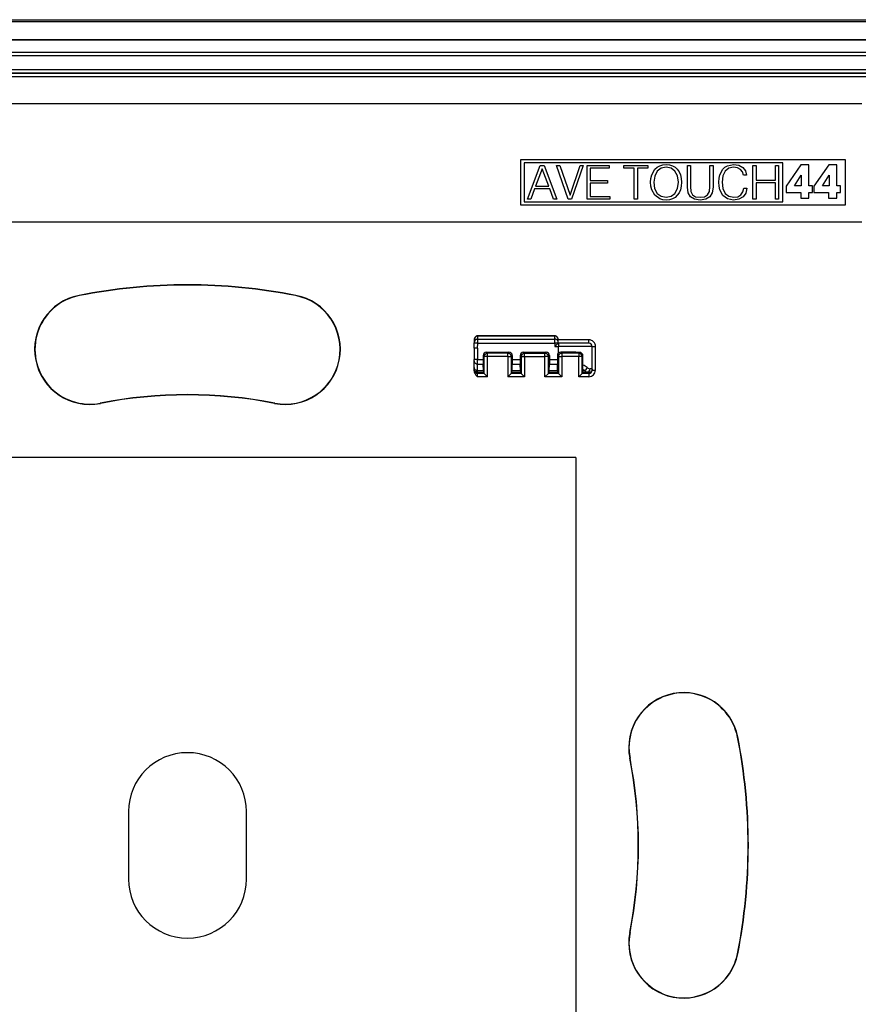
# Model space of a CAD drawing. Extents: x 0 to 420, y 0 to 297.
# Drawn here: x 299 to 349, y 95 to 154 of the extents above; entities that cross this region are included whole.
import ezdxf

# ---------------------------------------------------------------- set-up
doc = ezdxf.new("R2010")
doc.units = 0
doc.layers.get('0').update_dxf_attribs({"linetype": 'CONTINUOUS'})

msp = doc.modelspace()

# ---------------------------------------------------------------- linework, layer by layer
at = {"color": 7}
for p, q in [((262.986908, 153.750259), (354.986908, 153.750259)), ((262.986908, 153.650269), (354.986908, 153.650269)), ((353.778137, 152.550262), (264.195679, 152.550262)), ((353.778137, 152.543976), (264.195679, 152.543976)), ((353.045776, 151.811615), (264.92804, 151.811615)), ((353.038757, 151.801987), (264.935059, 151.801987)), ((353.038757, 151.60199), (264.935059, 151.60199)), ((352.815796, 150.779068), (265.15802, 150.779068)), ((352.815796, 150.579071), (265.15802, 150.579071)), ((352.788727, 150.551987), (265.18512, 150.551987)), ((352.788727, 150.35199), (265.18512, 150.35199)), ((348.986908, 148.750259), (268.986908, 148.750259)), ((328.750793, 142.750259), (328.750793, 145.450256)), ((328.750793, 145.450256), (347.986908, 145.450256)), ((344.306549, 145.250259), (328.950806, 145.250259)), ((328.950806, 145.250259), (328.950806, 142.950256)), ((329.15387, 143.102448), (329.913269, 145.102448)), ((329.913269, 145.102448), (330.133026, 145.102448)), ((330.133026, 145.102448), (330.892395, 143.102448)), ((331.573914, 143.102448), (330.878479, 145.102448)), ((330.878479, 145.102448), (331.070435, 145.102448)), ((331.070435, 145.102448), (331.674042, 143.336121)), ((331.674042, 143.336121), (332.277649, 145.102448)), ((332.46402, 145.102448), (331.771393, 143.102448)), ((332.277649, 145.102448), (332.46402, 145.102448)), ((332.683777, 143.102448), (332.683777, 145.102448)), ((332.683777, 145.102448), (333.993927, 145.102448)), ((333.993927, 144.938324), (332.867371, 144.938324)), ((332.867371, 144.938324), (332.867371, 144.212341)), ((333.993927, 145.102448), (333.993927, 144.938324)), ((334.864594, 144.938324), (334.864594, 145.102448)), ((334.864594, 145.102448), (336.294342, 145.102448)), ((335.487671, 144.938324), (334.864594, 144.938324)), ((335.487671, 143.102448), (335.487671, 144.938324)), ((336.294342, 144.938324), (335.671265, 144.938324)), ((335.671265, 144.938324), (335.671265, 143.102448)), ((336.294342, 145.102448), (336.294342, 144.938324)), ((336.703247, 144.874359), (336.836761, 144.993958)), ((336.836761, 144.993958), (336.992554, 145.0802)), ((337.075989, 144.929993), (336.845093, 144.754761)), ((336.992554, 145.0802), (337.170563, 145.135834)), ((337.37085, 144.99118), (337.075989, 144.929993)), ((337.170563, 145.135834), (337.37085, 145.155304)), ((337.37085, 145.155304), (337.568329, 145.135834)), ((337.668488, 144.929993), (337.37085, 144.99118)), ((337.568329, 145.135834), (337.746368, 145.0802)), ((337.896576, 144.754761), (337.668488, 144.929993)), ((337.746368, 145.0802), (337.904907, 144.993958)), ((337.904907, 144.993958), (338.038422, 144.874359)), ((338.633698, 145.102448), (338.817291, 145.102448)), ((338.633698, 143.817322), (338.633698, 145.102448)), ((338.817291, 145.102448), (338.817291, 143.842377)), ((339.97168, 143.842377), (339.97168, 145.102448)), ((339.97168, 145.102448), (340.155273, 145.102448)), ((340.155273, 145.102448), (340.155273, 143.817322)), ((340.736633, 144.877136), (340.864563, 144.996765)), ((340.864563, 144.996765), (341.014771, 145.082977)), ((341.087097, 144.93277), (340.872925, 144.763092)), ((341.014771, 145.082977), (341.376404, 145.155304)), ((341.376404, 144.99118), (341.087097, 144.93277)), ((341.376404, 145.155304), (341.68515, 145.108032)), ((341.604492, 144.957825), (341.376404, 144.99118)), ((341.785309, 144.86322), (341.604492, 144.957825)), ((341.68515, 145.108032), (341.924377, 144.980072)), ((341.924377, 144.980072), (342.082947, 144.779785)), ((342.52243, 143.102448), (342.52243, 145.102448)), ((342.52243, 145.102448), (342.706024, 145.102448)), ((342.706024, 145.102448), (342.706024, 144.234589)), ((343.852051, 144.234589), (343.852051, 145.102448)), ((343.852051, 145.102448), (344.035645, 145.102448)), ((344.035645, 145.102448), (344.035645, 143.102448)), ((344.306549, 142.950256), (344.306549, 145.250259)), ((345.370056, 145.132233), (344.48465, 143.869659)), ((345.84082, 145.132233), (345.370056, 145.132233)), ((345.84082, 143.896393), (345.84082, 145.132233)), ((347.022095, 145.132233), (346.136688, 143.869659)), ((347.49292, 145.132233), (347.022095, 145.132233)), ((347.49292, 143.896393), (347.49292, 145.132233)), ((347.986908, 145.450256), (347.986908, 142.750259)), ((330.021759, 144.907745), (329.635101, 143.87854)), ((330.411194, 143.87854), (330.021759, 144.907745)), ((336.455688, 144.101074), (336.469604, 144.33194)), ((336.469604, 144.33194), (336.519653, 144.540558)), ((336.519653, 144.540558), (336.703247, 144.874359)), ((336.697693, 144.473816), (336.644836, 144.101074)), ((336.845093, 144.754761), (336.697693, 144.473816)), ((338.046783, 144.476593), (337.896576, 144.754761)), ((338.038422, 144.874359), (338.144135, 144.721375)), ((338.09964, 144.101074), (338.046783, 144.476593)), ((338.144135, 144.721375), (338.222015, 144.540558)), ((338.222015, 144.540558), (338.272095, 144.334717)), ((338.272095, 144.334717), (338.288788, 144.101074)), ((340.500183, 144.106628), (340.514099, 144.340271)), ((340.514099, 144.340271), (340.561371, 144.54892)), ((340.561371, 144.54892), (340.736633, 144.877136)), ((340.736633, 144.487701), (340.689331, 144.109406)), ((340.872925, 144.763092), (340.736633, 144.487701)), ((341.910461, 144.713013), (341.785309, 144.86322)), ((341.968872, 144.518311), (341.910461, 144.713013)), ((342.149689, 144.518311), (341.968872, 144.518311)), ((342.082947, 144.779785), (342.149689, 144.518311)), ((344.992889, 143.896393), (345.383392, 144.516968)), ((345.383392, 144.516968), (345.388763, 144.516968)), ((345.388763, 144.516968), (345.388763, 143.896393)), ((346.644928, 143.896393), (347.035461, 144.516968)), ((347.035461, 144.516968), (347.040833, 144.516968)), ((347.040833, 144.516968), (347.040833, 143.896393)), ((329.635101, 143.87854), (330.411194, 143.87854)), ((332.867371, 144.212341), (333.896576, 144.212341)), ((333.896576, 144.048218), (332.867371, 144.048218)), ((332.867371, 144.048218), (332.867371, 143.266571)), ((333.896576, 144.212341), (333.896576, 144.048218)), ((336.469604, 143.864624), (336.455688, 144.101074)), ((336.519653, 143.658783), (336.469604, 143.864624)), ((336.644836, 144.101074), (336.694885, 143.722748)), ((338.046783, 143.722748), (338.09964, 144.101074)), ((338.269318, 143.864624), (338.222015, 143.658783)), ((338.288788, 144.101074), (338.269318, 143.864624)), ((338.681, 143.480743), (338.633698, 143.817322)), ((338.817291, 143.842377), (338.8479, 143.561432)), ((339.938293, 143.561432), (339.97168, 143.842377)), ((340.155273, 143.817322), (340.105194, 143.480743)), ((340.514099, 143.867401), (340.500183, 144.106628)), ((340.561371, 143.658783), (340.514099, 143.867401)), ((340.689331, 144.109406), (340.736633, 143.725555)), ((341.932739, 143.525269), (341.988373, 143.756134)), ((341.988373, 143.756134), (342.169159, 143.756134)), ((342.169159, 143.756134), (342.096832, 143.455719)), ((342.706024, 144.234589), (343.852051, 144.234589)), ((343.852051, 144.070465), (342.706024, 144.070465)), ((342.706024, 144.070465), (342.706024, 143.102448)), ((343.852051, 143.102448), (343.852051, 144.070465)), ((344.48465, 143.869659), (344.48465, 143.500519)), ((345.388763, 143.896393), (344.992889, 143.896393)), ((346.060181, 143.896393), (345.84082, 143.896393)), ((346.060181, 143.500519), (346.060181, 143.896393)), ((346.136688, 143.869659), (346.136688, 143.500519)), ((347.040833, 143.896393), (346.644928, 143.896393)), ((347.71225, 143.896393), (347.49292, 143.896393)), ((347.71225, 143.500519), (347.71225, 143.896393)), ((329.573914, 143.714417), (329.345825, 143.102448)), ((330.475159, 143.714417), (329.573914, 143.714417)), ((330.70047, 143.102448), (330.475159, 143.714417)), ((332.867371, 143.266571), (334.027313, 143.266571)), ((334.027313, 143.266571), (334.027313, 143.102448)), ((336.703247, 143.327759), (336.519653, 143.658783)), ((336.694885, 143.722748), (336.845093, 143.444611)), ((336.992554, 143.119141), (336.703247, 143.327759)), ((336.845093, 143.444611), (337.073212, 143.269348)), ((337.073212, 143.269348), (337.37085, 143.210938)), ((337.37085, 143.210938), (337.668488, 143.269348)), ((337.668488, 143.269348), (337.896576, 143.444611)), ((337.904907, 143.205383), (337.746368, 143.119141)), ((337.896576, 143.444611), (338.046783, 143.722748)), ((338.038422, 143.327759), (337.904907, 143.205383)), ((338.144135, 143.477966), (338.038422, 143.327759)), ((338.222015, 143.658783), (338.144135, 143.477966)), ((338.822845, 143.23877), (338.681, 143.480743)), ((339.059296, 143.096893), (338.822845, 143.23877)), ((338.8479, 143.561432), (338.948029, 143.363922)), ((338.948029, 143.363922), (339.126038, 143.247101)), ((339.126038, 143.247101), (339.393097, 143.210938)), ((339.393097, 143.210938), (339.657349, 143.247101)), ((339.657349, 143.247101), (339.835358, 143.363922)), ((339.960541, 143.23877), (339.724091, 143.096893)), ((339.835358, 143.363922), (339.938293, 143.561432)), ((340.105194, 143.480743), (339.960541, 143.23877)), ((340.733826, 143.324982), (340.561371, 143.658783)), ((341.009216, 143.116364), (340.733826, 143.324982)), ((340.736633, 143.725555), (340.875702, 143.441803)), ((340.875702, 143.441803), (341.092682, 143.269348)), ((341.092682, 143.269348), (341.381958, 143.210938)), ((341.381958, 143.210938), (341.621185, 143.247101)), ((341.621185, 143.247101), (341.807556, 143.352814)), ((341.935516, 143.233185), (341.690735, 143.096893)), ((341.807556, 143.352814), (341.932739, 143.525269)), ((342.096832, 143.455719), (341.935516, 143.233185)), ((344.48465, 143.500519), (345.356659, 143.500519)), ((345.356659, 143.500519), (345.356659, 143.152771)), ((345.84082, 143.152771), (345.84082, 143.500519)), ((345.84082, 143.500519), (346.060181, 143.500519)), ((346.136688, 143.500519), (347.008759, 143.500519)), ((347.008759, 143.500519), (347.008759, 143.152771)), ((347.49292, 143.152771), (347.49292, 143.500519)), ((347.49292, 143.500519), (347.71225, 143.500519)), ((347.986908, 142.750259), (328.750793, 142.750259)), ((328.950806, 142.950256), (344.306549, 142.950256)), ((329.345825, 143.102448), (329.15387, 143.102448)), ((330.892395, 143.102448), (330.70047, 143.102448)), ((331.771393, 143.102448), (331.573914, 143.102448)), ((334.027313, 143.102448), (332.683777, 143.102448)), ((335.671265, 143.102448), (335.487671, 143.102448)), ((337.170563, 143.066284), (336.992554, 143.119141)), ((337.37085, 143.046814), (337.170563, 143.066284)), ((337.568329, 143.066284), (337.37085, 143.046814)), ((337.746368, 143.119141), (337.568329, 143.066284)), ((339.393097, 143.046814), (339.059296, 143.096893)), ((339.724091, 143.096893), (339.393097, 143.046814)), ((341.370819, 143.046814), (341.009216, 143.116364)), ((341.690735, 143.096893), (341.370819, 143.046814)), ((342.706024, 143.102448), (342.52243, 143.102448)), ((344.035645, 143.102448), (343.852051, 143.102448)), ((345.356659, 143.152771), (345.84082, 143.152771)), ((347.008759, 143.152771), (347.49292, 143.152771)), ((268.986908, 141.750259), (348.986908, 141.750259)), ((302.558563, 137.372925), (302.555542, 137.388351)), ((315.415253, 137.372925), (315.418274, 137.388351)), ((326.200165, 134.788208), (326.207245, 134.990646)), ((326.207031, 134.999786), (326.207245, 134.990631)), ((326.208099, 134.990646), (326.207336, 134.990631)), ((326.208527, 135.000259), (330.765289, 135.000259)), ((326.208527, 135.000259), (330.765289, 135.000259)), ((326.208527, 135.000259), (330.765289, 135.000259)), ((326.208527, 135.000259), (330.765289, 135.000259)), ((326.208527, 135.000259), (330.765289, 135.000259)), ((326.208527, 135.000259), (330.765289, 135.000259)), ((326.208527, 135.000259), (330.765289, 135.000259)), ((326.208527, 134.990936), (326.208527, 134.999817)), ((326.208527, 134.990646), (330.765289, 134.990646)), ((330.765289, 134.990646), (330.765289, 135.000259)), ((330.765717, 134.990646), (330.766479, 134.990631)), ((330.766571, 134.990631), (330.766815, 135.000168)), ((330.773651, 134.788208), (330.766571, 134.990646)), ((325.986908, 134.250259), (325.997528, 134.554611)), ((325.997528, 134.554611), (326.000305, 134.633636)), ((326.000305, 134.633636), (326.004181, 134.744843)), ((326.18692, 134.250259), (326.197418, 134.551117)), ((326.197418, 134.551117), (326.200165, 134.788208)), ((326.197418, 134.551117), (330.486908, 134.551117)), ((326.200165, 134.788208), (330.773651, 134.788208)), ((330.486908, 134.551117), (330.776398, 134.551117)), ((330.776398, 134.551117), (330.773651, 134.788208)), ((330.776428, 134.550262), (330.783295, 134.35376)), ((330.976074, 134.550018), (330.783295, 134.35376)), ((332.786896, 134.750259), (330.966064, 134.750259)), ((330.973511, 134.633636), (330.969635, 134.744843)), ((330.976288, 134.554611), (330.973511, 134.633636)), ((330.976318, 134.553741), (330.97644, 134.550262)), ((330.97644, 134.550262), (330.986908, 134.550262)), ((330.986908, 134.550262), (330.986908, 134.35376)), ((332.786896, 134.550262), (330.986908, 134.550262)), ((332.786896, 134.550262), (332.786896, 134.750259)), ((325.986908, 134.250259), (325.986908, 133.58786)), ((326.18692, 134.250259), (326.18692, 133.591339)), ((326.522461, 133.814758), (326.522369, 133.591339)), ((326.522461, 133.814758), (326.583466, 133.753723)), ((326.722473, 134.014648), (328.051331, 134.014648)), ((326.722473, 134.014648), (326.783447, 133.95369)), ((326.783447, 133.753723), (326.783447, 133.95369)), ((327.990356, 133.95369), (326.783447, 133.95369)), ((328.051331, 134.014648), (327.990356, 133.95369)), ((327.990356, 133.753723), (327.990356, 133.95369)), ((328.251373, 133.814758), (328.190338, 133.753723)), ((328.251373, 133.814758), (328.251434, 133.591339)), ((328.722443, 133.814758), (328.722382, 133.591339)), ((328.722443, 133.814758), (328.783478, 133.753723)), ((328.922485, 134.014648), (330.251343, 134.014648)), ((328.922485, 134.014648), (328.983459, 133.95369)), ((328.983459, 133.753723), (328.983459, 133.95369)), ((328.983459, 133.95369), (330.190369, 133.95369)), ((330.251343, 134.014648), (330.190369, 133.95369)), ((330.190369, 133.753723), (330.190369, 133.95369)), ((330.451355, 133.814758), (330.39035, 133.753723)), ((330.451355, 133.814758), (330.451447, 133.591339)), ((330.783295, 134.35376), (330.986908, 134.35376)), ((330.922455, 133.814758), (330.922394, 133.591339)), ((330.922455, 133.814758), (330.98349, 133.753723)), ((330.986908, 133.961731), (330.986908, 134.35376)), ((331.122559, 134.014572), (331.183441, 133.95369)), ((331.183441, 133.95369), (331.183441, 133.753723)), ((332.190369, 133.95369), (331.183441, 133.95369)), ((332.243591, 134.006897), (332.190369, 133.95369)), ((332.190369, 133.95369), (332.190369, 133.753723)), ((332.986908, 134.35025), (333.18692, 134.35025)), ((332.986908, 133.009979), (332.986908, 134.35025)), ((333.18692, 132.957367), (333.18692, 134.35025)), ((325.986908, 133.496231), (325.986908, 133.58786)), ((325.986908, 133.112259), (325.986908, 133.496231)), ((326.18692, 133.591339), (326.522369, 133.591339)), ((326.18692, 133.316467), (326.18692, 133.591339)), ((326.18692, 133.316467), (326.52533, 133.316467)), ((326.18692, 132.932495), (326.18692, 133.316467)), ((326.522369, 133.591339), (326.52533, 133.316467)), ((326.539062, 132.932495), (326.52533, 133.316467)), ((326.583466, 132.757111), (326.583466, 133.753723)), ((326.783447, 133.753723), (326.583466, 133.753723)), ((326.783447, 132.557129), (326.783447, 133.753723)), ((327.990356, 133.753723), (326.783447, 133.753723)), ((327.990356, 133.753723), (327.990356, 132.557129)), ((327.990356, 133.753723), (328.190338, 133.753723)), ((328.190338, 133.753723), (328.190338, 132.757111)), ((328.234741, 132.932495), (328.248505, 133.316467)), ((328.251434, 133.591339), (328.248505, 133.316467)), ((328.248505, 133.316467), (328.725311, 133.316467)), ((328.251434, 133.591339), (328.722382, 133.591339)), ((328.722382, 133.591339), (328.725311, 133.316467)), ((328.739075, 132.932495), (328.725311, 133.316467)), ((328.783478, 133.753723), (328.783478, 132.757111)), ((328.783478, 133.753723), (328.983459, 133.753723)), ((328.983459, 133.753723), (328.983459, 132.557129)), ((328.983459, 133.753723), (330.190369, 133.753723)), ((330.190369, 132.557129), (330.190369, 133.753723)), ((330.39035, 133.753723), (330.190369, 133.753723)), ((330.39035, 132.757111), (330.39035, 133.753723)), ((330.434753, 132.932495), (330.448486, 133.316467)), ((330.451447, 133.591339), (330.448486, 133.316467)), ((330.448486, 133.316467), (330.925323, 133.316467)), ((330.451447, 133.591339), (330.922394, 133.591339)), ((330.922394, 133.591339), (330.925323, 133.316467)), ((330.939056, 132.932495), (330.925323, 133.316467)), ((330.98349, 133.753723), (330.98349, 132.757111)), ((330.98349, 133.753723), (331.183441, 133.753723)), ((331.183441, 133.753723), (331.183441, 132.557129)), ((332.190369, 133.753723), (331.183441, 133.753723)), ((332.190369, 132.557129), (332.190369, 133.753723)), ((332.39035, 133.753723), (332.190369, 133.753723)), ((332.44043, 133.803818), (332.39035, 133.753723)), ((332.39035, 132.757111), (332.39035, 133.753723)), ((332.440613, 133.253845), (332.44043, 133.803818)), ((325.986908, 133.031769), (325.986908, 133.112259)), ((325.986908, 132.956879), (325.986908, 133.031769)), ((325.986908, 132.903534), (325.986908, 132.956879)), ((326.18692, 132.932495), (326.539062, 132.932495)), ((326.18692, 132.831879), (326.18692, 132.932495)), ((326.18692, 132.831879), (326.546112, 132.831879)), ((326.18692, 132.756989), (326.18692, 132.831879)), ((326.583557, 132.756989), (326.18692, 132.756989)), ((326.18692, 132.557129), (326.18692, 132.756989)), ((326.583466, 132.757111), (326.546112, 132.831879)), ((326.584045, 132.756516), (326.783447, 132.557129)), ((328.189758, 132.756516), (327.990356, 132.557129)), ((328.783569, 132.756989), (328.190247, 132.756989)), ((328.190338, 132.757111), (328.227722, 132.831879)), ((328.227722, 132.831879), (328.746094, 132.831879)), ((328.234741, 132.932495), (328.739075, 132.932495)), ((328.783478, 132.757111), (328.746094, 132.831879)), ((328.784058, 132.756516), (328.983459, 132.557129)), ((330.389771, 132.756516), (330.190369, 132.557129)), ((330.983582, 132.756989), (330.390259, 132.756989)), ((330.39035, 132.757111), (330.427704, 132.831879)), ((330.427704, 132.831879), (330.946106, 132.831879)), ((330.434753, 132.932495), (330.939056, 132.932495)), ((330.98349, 132.757111), (330.946106, 132.831879)), ((330.984039, 132.756516), (331.183441, 132.557129)), ((332.389771, 132.756516), (332.190369, 132.557129)), ((332.786896, 132.756989), (332.390259, 132.756989)), ((332.39035, 132.757111), (332.427704, 132.831879)), ((332.427704, 132.831879), (332.675171, 132.831879)), ((332.434753, 132.932495), (332.436798, 132.98967)), ((332.434753, 132.932495), (332.516724, 132.932495)), ((332.516724, 132.932495), (332.436798, 132.98967)), ((332.786896, 132.810089), (332.786896, 132.756989)), ((332.786896, 132.756989), (332.786896, 132.557129)), ((332.986908, 133.009979), (332.986908, 132.957367)), ((332.986908, 132.957367), (333.18692, 132.957367)), ((326.783447, 132.557129), (326.18692, 132.557129)), ((328.983459, 132.557129), (327.990356, 132.557129)), ((331.183441, 132.557129), (330.190369, 132.557129)), ((332.786896, 132.557129), (332.190369, 132.557129)), ((303.815247, 130.995575), (303.818268, 130.980164)), ((314.158569, 130.995575), (314.155548, 130.980164)), ((332.011902, 127.775261), (285.961914, 127.775261)), ((332.011902, 127.775261), (332.011902, 81.725258)), ((341.609589, 111.178589), (341.625, 111.181625)), ((335.232208, 109.921921), (335.216797, 109.918884)), ((305.486908, 106.750259), (305.486908, 102.750259)), ((312.486908, 102.750259), (312.486908, 106.750259)), ((335.232208, 99.578598), (335.216797, 99.581635)), ((341.609589, 98.32193), (341.625, 98.318893))]:
    msp.add_line(p, q, dxfattribs=at)
for points in [[(326.207001, 135.000244), (326.184113, 134.998459), (326.162384, 134.993591), (326.14212, 134.986084), (326.123657, 134.976562), (326.106964, 134.965454), (326.080322, 134.941772), (326.058777, 134.915527), (326.041138, 134.887009), (326.027191, 134.856903), (326.012604, 134.809753), (326.005127, 134.7612), (326.004181, 134.744843)], [(326.004181, 134.744843), (326.008362, 134.786423), (326.018036, 134.827072), (326.033295, 134.865997), (326.054169, 134.902161), (326.075043, 134.928345), (326.099487, 134.951172), (326.133759, 134.973022), (326.184784, 134.989029), (326.207245, 134.990631)], [(330.969635, 134.744843), (330.965393, 134.786713), (330.955597, 134.827667), (330.940125, 134.866821), (330.918945, 134.903168), (330.897797, 134.929413), (330.872986, 134.952225), (330.838226, 134.973923), (330.786163, 134.98941), (330.766571, 134.990646)], [(330.766815, 135.000244), (330.78656, 134.998901), (330.808655, 134.994385), (330.829346, 134.987122), (330.848175, 134.977722), (330.865082, 134.966766), (330.892365, 134.942932), (330.914276, 134.916626), (330.932159, 134.88797), (330.94632, 134.857681), (330.957001, 134.826233), (330.966949, 134.77771), (330.969635, 134.744843)], [(326.197418, 134.551132), (326.168976, 134.552078), (326.141144, 134.552948), (326.11441, 134.553711), (326.089386, 134.554337), (326.066559, 134.55484), (326.046417, 134.555191), (326.029327, 134.555389), (326.015656, 134.555435), (326.005646, 134.555313), (325.999603, 134.555038), (325.997528, 134.554611)], [(326.200165, 134.788193), (326.172211, 134.786942), (326.144806, 134.782547), (326.1185, 134.775101), (326.093781, 134.764725), (326.071198, 134.751648), (326.051056, 134.736115), (326.033905, 134.71843), (326.02005, 134.698944), (326.009674, 134.67804), (326.003082, 134.656113), (326.000275, 134.633621)], [(330.973541, 134.633621), (330.970734, 134.656113), (330.964142, 134.67804), (330.953766, 134.698944), (330.939911, 134.71843), (330.92276, 134.736115), (330.902618, 134.751648), (330.880035, 134.764725), (330.855316, 134.775101), (330.82901, 134.782547), (330.801605, 134.786942), (330.773651, 134.788193)], [(330.976349, 134.553757), (330.974152, 134.554184), (330.967987, 134.554459), (330.957916, 134.554565), (330.944244, 134.55452), (330.927155, 134.554321), (330.907013, 134.55397), (330.884186, 134.553467), (330.859222, 134.552841), (330.83255, 134.552078), (330.804779, 134.551208), (330.776398, 134.550262)], [(326.783478, 133.95369), (326.755035, 133.951645), (326.727081, 133.945572), (326.700348, 133.935608), (326.675323, 133.921921), (326.652496, 133.904831), (326.632355, 133.884659), (326.615265, 133.861816), (326.601593, 133.836777), (326.591583, 133.810043), (326.58548, 133.782181), (326.583466, 133.753723)], [(328.190338, 133.753723), (328.188263, 133.782181), (328.18222, 133.810043), (328.172272, 133.836777), (328.1586, 133.861816), (328.141449, 133.884659), (328.121246, 133.904831), (328.098419, 133.921921), (328.073395, 133.935608), (328.046661, 133.945572), (328.018829, 133.951645), (327.990387, 133.95369)], [(328.983429, 133.95369), (328.954987, 133.951645), (328.927155, 133.945572), (328.900421, 133.935608), (328.875397, 133.921921), (328.85257, 133.904831), (328.832367, 133.884659), (328.815216, 133.861816), (328.801544, 133.836777), (328.791595, 133.810043), (328.785553, 133.782181), (328.783478, 133.753723)], [(330.39035, 133.753723), (330.388336, 133.782181), (330.382233, 133.810043), (330.372223, 133.836777), (330.358551, 133.861816), (330.341461, 133.884659), (330.32132, 133.904831), (330.298492, 133.921921), (330.273468, 133.935608), (330.246735, 133.945572), (330.218781, 133.951645), (330.190338, 133.95369)], [(331.183441, 133.95369), (331.154999, 133.951645), (331.127106, 133.945572), (331.100372, 133.935608), (331.075348, 133.921921), (331.052521, 133.904831), (331.032379, 133.884659), (331.015228, 133.861816), (331.001556, 133.836777), (330.991608, 133.810043), (330.985504, 133.782181), (330.983429, 133.753723)], [(332.243561, 134.006912), (332.13504, 134.008331), (332.02121, 134.009628), (331.902618, 134.010788), (331.779755, 134.011795), (331.653229, 134.012665), (331.523712, 134.013382), (331.391632, 134.013931), (331.257721, 134.014328), (331.122589, 134.014572)], [(332.39035, 133.753723), (332.388336, 133.782181), (332.382233, 133.810043), (332.372223, 133.836777), (332.358551, 133.861816), (332.341461, 133.884659), (332.32132, 133.904831), (332.298492, 133.921921), (332.273468, 133.935608), (332.246735, 133.945572), (332.218781, 133.951645), (332.190338, 133.95369)], [(326.18692, 133.591354), (326.158478, 133.591324), (326.130585, 133.591202), (326.103851, 133.591034), (326.078766, 133.590805), (326.055939, 133.5905), (326.035797, 133.590149), (326.018707, 133.589752), (326.005035, 133.58931), (325.995026, 133.588852), (325.988922, 133.588364), (325.986908, 133.58786)], [(325.986908, 133.496231), (325.988922, 133.470657), (325.995026, 133.445587), (326.005035, 133.421555), (326.018707, 133.399048), (326.035797, 133.378525), (326.055939, 133.360382), (326.078766, 133.345016), (326.103851, 133.332718), (326.130585, 133.323761), (326.158478, 133.318314), (326.18692, 133.316483)], [(325.986908, 133.112259), (325.988922, 133.086685), (325.995026, 133.061615), (326.005035, 133.037582), (326.018707, 133.015076), (326.035797, 132.994553), (326.055939, 132.97641), (326.078766, 132.961044), (326.103851, 132.948746), (326.130585, 132.939789), (326.158478, 132.934341), (326.18692, 132.93251)], [(325.986908, 133.031769), (325.988922, 133.003326), (325.995026, 132.975449), (326.005035, 132.948746), (326.018707, 132.923706), (326.035797, 132.900879), (326.055939, 132.880707), (326.078766, 132.863617), (326.103851, 132.84996), (326.130585, 132.839981), (326.158478, 132.833923), (326.18692, 132.831894)], [(325.986908, 132.956879), (325.988922, 132.928436), (325.995026, 132.900558), (326.005035, 132.873856), (326.018707, 132.848816), (326.035797, 132.825989), (326.055939, 132.805817), (326.078766, 132.788727), (326.103851, 132.77507), (326.130585, 132.765091), (326.158478, 132.759033), (326.18692, 132.757004)], [(325.986908, 132.903534), (325.98938, 132.866745), (325.996368, 132.8311), (326.008301, 132.794022), (326.023651, 132.75943), (326.042236, 132.726227), (326.062653, 132.695648), (326.090851, 132.659271), (326.110168, 132.636841), (326.149231, 132.595139), (326.18692, 132.557129)], [(332.516724, 132.932495), (332.546082, 132.905273), (332.574646, 132.881729), (332.601868, 132.862427), (332.627838, 132.847443), (332.652374, 132.837112), (332.675171, 132.831879)], [(332.786896, 132.810089), (332.785553, 132.812561), (332.781342, 132.815033), (332.774384, 132.81749), (332.764679, 132.819931), (332.752167, 132.822372), (332.736969, 132.824783), (332.719025, 132.827179), (332.698395, 132.829544), (332.675201, 132.831879)], [(332.686707, 133.114105), (332.719299, 133.092255), (332.750946, 133.073364), (332.791199, 133.053268), (332.828674, 133.039581), (332.862732, 133.032974)], [(332.786896, 132.810104), (332.815338, 132.812134), (332.843231, 132.818192), (332.869965, 132.828171), (332.89505, 132.841827), (332.917877, 132.858917), (332.938019, 132.879089), (332.955109, 132.901917), (332.968781, 132.926956), (332.97879, 132.953659), (332.984894, 132.981537), (332.986908, 133.009979)], [(332.986908, 133.009979), (332.985382, 133.012589), (332.980743, 133.015198), (332.972931, 133.017792), (332.962189, 133.02037), (332.948273, 133.022949), (332.931427, 133.025497), (332.911469, 133.02803), (332.88858, 133.030518), (332.862701, 133.032974)]]:
    msp.add_lwpolyline(points, dxfattribs=at)
for centre, radius, start, end in [((308.986908, 104.750244), 33.265724, 78.852622, 101.14737), ((308.986908, 104.750259), 33.25, 78.852622, 101.147377), ((303.18692, 134.18425), 3.265709, 101.147383, 281.147372), ((303.18692, 134.18425), 3.25, 101.147377, 281.147378), ((314.786896, 134.18425), 3.265709, 258.85263, 78.852615), ((314.786896, 134.18425), 3.25, 258.852623, 78.852622), ((332.786896, 134.35025), 0.4, 360, 90.000003), ((332.786896, 134.35025), 0.2, 0, 90.000003), ((326.069031, 130.502792), 3.748962, 88.198376, 91.249135), ((326.722443, 133.814651), 0.2, 89.990338, 179.972097), ((328.051361, 133.814651), 0.2, 0.02791, 90.00966), ((328.922455, 133.814651), 0.2, 89.990338, 179.972097), ((330.251373, 133.814651), 0.2, 0.02791, 90.00966), ((331.122406, 133.814667), 0.199959, 89.917863, 179.973436), ((331.564423, -196.545334), 330.899124, 89.753692, 90.099996), ((332.238129, 133.805222), 0.202061, 359.603116, 88.45388), ((324.23291, 133.23584), 8.207649, 358.281306, 0.125712), ((331.789124, 131.817429), 1.577128, 55.308662, 65.603912), ((327.29007, 132.928192), 0.750555, 179.671323, 187.376039), ((327.483765, 132.928192), 0.750555, 352.623958, 0.32868), ((329.490051, 132.928192), 0.750555, 179.671323, 187.376039), ((329.683746, 132.928192), 0.750555, 352.623958, 0.32868), ((331.690063, 132.928192), 0.750555, 179.671323, 187.376039), ((331.683746, 132.928192), 0.750555, 352.623958, 0.32868), ((332.448547, 133.165756), 0.243588, 286.291467, 347.761356), ((332.664795, 133.027786), 0.197142, 273.032021, 1.501444), ((332.786682, 132.957153), 0.200183, 270.060506, 0.060369), ((332.786774, 132.957214), 0.400122, 270.020181, 0.020104), ((308.986908, 104.750259), 26.75, 78.852622, 101.147377), ((308.986877, 104.75029), 26.734251, 78.852656, 101.147445), ((338.420898, 110.550262), 3.265709, 11.147384, 191.147369), ((338.420898, 110.550262), 3.25, 11.147378, 191.147383), ((308.986908, 104.750259), 33.25, 348.852622, 11.147378), ((308.986877, 104.750259), 33.265724, 348.852624, 11.147371), ((308.986908, 106.750259), 3.5, 0, 179.999995), ((308.986938, 104.750282), 26.734251, 348.852655, 11.147442), ((308.986908, 104.750259), 26.75, 348.852622, 11.147378), ((308.986908, 102.750259), 3.5, 180.000005, 360), ((338.420898, 98.950256), 3.265709, 168.852631, 348.852616), ((338.420898, 98.950256), 3.25, 168.852617, 348.852622)]:
    msp.add_arc(centre, radius, start, end, dxfattribs=at)

doc.saveas('drawing.dxf')
